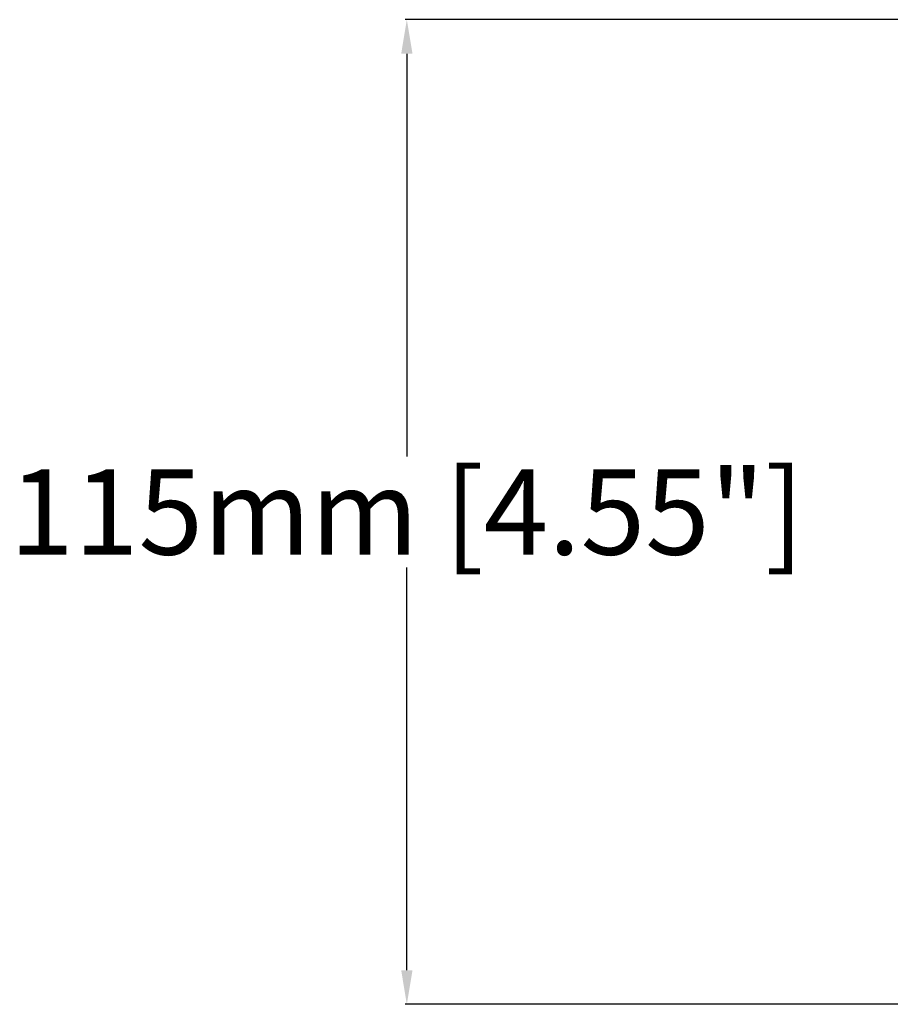
# Model space of a CAD drawing. Units: millimetres. Extents: x -443 to 293, y -201 to 229.
# Drawn here: x -166 to -64, y -201 to -86 of the extents above; entities that cross this region are included whole.
import ezdxf

# ---------------------------------------------------------------- set-up
doc = ezdxf.new("R2010")
doc.units = ezdxf.units.MM
doc.layers.add('AXIS_Dimensions', color=7, linetype='Continuous')
doc.styles.get("Standard").update_dxf_attribs({"font": 'arial.ttf'})
doc.dimstyles.new('AXIS', dxfattribs={"dimtxt": 10, "dimasz": 4, "dimexe": 0.18, "dimexo": 0.0625, "dimgap": 0.09, "dimtad": 0, "dimtih": 1, "dimtoh": 1, "dimdec": 0, "dimzin": 0, "dimdsep": 46, "dimtxsty": 'Standard', "dimcen": 0.09, "dimadec": 0, "dimazin": 0, "dimtfac": 1, "dimtdec": 0, "dimtofl": 0, "dimtmove": 0, "dimatfit": 3, "dimfxl": 1, "dimtolj": 1, "dimtzin": 0, "dimarcsym": 0})

# ---------------------------------------------------------------- blocks, each defined once
blk = doc.blocks.new('*D4')
at = {"layer": 'AXIS_Dimensions', "color": 0, "lineweight": -2, "transparency": 16777216}
for p, q in [((-57.04, -85.64), (-120.57, -85.64)), ((-120.39, -89.64), (-120.39, -136.87)), ((-120.39, -197.09), (-120.39, -149.87)), ((-57.04, -201.09), (-120.57, -201.09))]:
    blk.add_line(p, q, dxfattribs=at)
at = {"layer": 'AXIS_Dimensions', "color": 0, "transparency": 16777216}
for points in [[(-121.05, -89.64), (-119.72, -89.64), (-120.39, -85.64)], [(-121.05, -197.09), (-119.72, -197.09), (-120.39, -201.09)]]:
    blk.add_solid(points, dxfattribs=at)
at = {"layer": 'Defpoints', "color": 0, "transparency": 16777216}
for p in [(-120.39, -85.64), (-56.98, -85.64), (-56.98, -201.09)]:
    blk.add_point(p, dxfattribs=at)
at = {"layer": 'AXIS_Dimensions', "color": 0, "transparency": 16777216, "insert": (-120.39, -143.37), "char_height": 10, "attachment_point": 5}
blk.add_mtext('\\A1;115mm [4.55"]', dxfattribs=at)

msp = doc.modelspace()

# ---------------------------------------------------------------- dimensions: what is measured, and where the dimension line sits
at = {"layer": 'AXIS_Dimensions'}
dim = msp.add_linear_dim(base=(-120.39, -85.64), p1=(-56.98, -201.09), p2=(-56.98, -85.64), angle=90, dimstyle='AXIS', override={"dimpost": 'mm'}, dxfattribs=at)
dim.commit()
dim.dimension.update_dxf_attribs({"geometry": '*D4', "text_midpoint": (-120.39, -143.37)})

doc.saveas('drawing.dxf')
